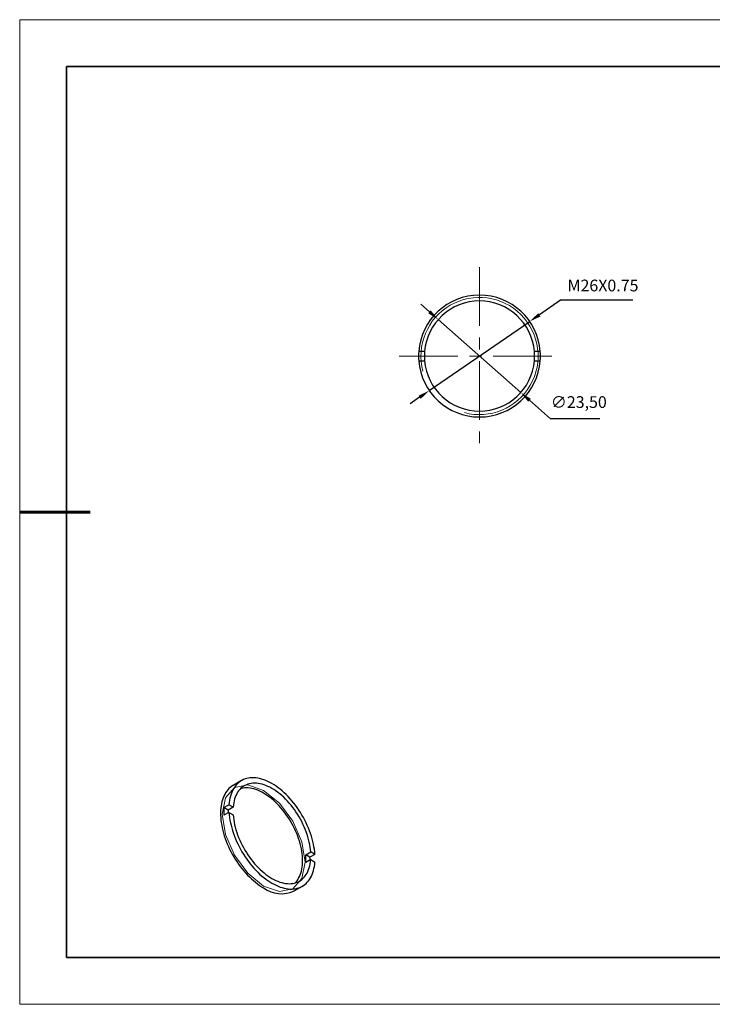
# Model space of a CAD drawing. Units: millimetres. Extents: x 11673 to 11970, y -7557 to -7347.
# Drawn here: x 11673 to 11821, y -7557 to -7347 of the extents above; entities that cross this region are included whole.
import ezdxf

# ---------------------------------------------------------------- set-up
doc = ezdxf.new("R2010")
doc.units = ezdxf.units.MM
doc.header["$LTSCALE"] = 10
doc.header["$PDMODE"] = 34
doc.linetypes.add('CENTER', pattern=[2, 1.25, -0.25, 0.25, -0.25])
for name, color, linetype, lineweight in [('2细线层', 4, 'Continuous', 15), ('3中心线层', 1, 'CENTER', 9), ('7标注层', 4, 'Continuous', 5), ('粗实线层', 7, 'Continuous', 35), ('细实线层', 7, 'Continuous', 18)]:
    doc.layers.add(name, color=color, linetype=linetype, lineweight=lineweight)
doc.layers.add('6文字层', color=3, linetype='Continuous')
doc.styles.get("Standard").update_dxf_attribs({"font": 'simhei.ttf'})
doc.styles.add('TH-GBD2M', font='calibri.ttf', dxfattribs={"width": 0.8, "height": 2.5})
doc.dimstyles.new('ISO-25', dxfattribs={"dimtxt": 2.5, "dimasz": 2.5, "dimexe": 1.25, "dimexo": 0.625, "dimtad": 1, "dimtxsty": 'Standard', "dimcen": 2.5, "dimadec": 0, "dimazin": 0, "dimtfac": 1, "dimtmove": 0, "dimatfit": 3, "dimfxl": 1, "dimarcsym": 0})

# ---------------------------------------------------------------- blocks, each defined once
blk = doc.blocks.new('*X10')
at = {"layer": '粗实线层'}
for p, q in [((-138.5, 95), (-138.5, -95)), ((138.5, 95), (-138.5, 95)), ((-138.5, -95), (138.5, -95))]:
    blk.add_line(p, q, dxfattribs=at)
at = {"layer": '粗实线层', "lineweight": 60}
blk.add_line((-148.5, 0), (-133.5, 0), dxfattribs=at)
at = {"layer": '细实线层'}
for p, q in [((148.5, 105), (-148.5, 105)), ((-148.5, 105), (-148.5, -105)), ((-148.5, -105), (148.5, -105))]:
    blk.add_line(p, q, dxfattribs=at)
blk = doc.blocks.new('*D55')
at = {"layer": '7标注层', "color": 0, "lineweight": -2, "transparency": 16777216}
for p, q in [((11788.27, -7406.35), (11783.74, -7409.47)), ((11803.65, -7406.35), (11788.27, -7406.35)), ((11760.27, -7425.63), (11781.68, -7410.89)), ((11758.21, -7427.05), (11756.15, -7428.47))]:
    blk.add_line(p, q, dxfattribs=at)
at = {"layer": '7标注层', "color": 0, "transparency": 16777216}
for points in [[(11783.5, -7409.12), (11783.98, -7409.81), (11781.68, -7410.89)], [(11757.97, -7426.71), (11758.44, -7427.39), (11760.27, -7425.63)]]:
    blk.add_solid(points, dxfattribs=at)
at = {"layer": 'Defpoints', "color": 0, "transparency": 16777216}
for p in [(11781.68, -7410.89), (11760.27, -7425.63)]:
    blk.add_point(p, dxfattribs=at)
at = {"layer": '7标注层', "color": 0, "transparency": 16777216, "insert": (11797.32, -7403.54), "char_height": 2.5, "attachment_point": 5, "style": 'TH-GBD2M'}
blk.add_mtext('M26X0.75', dxfattribs=at)
blk = doc.blocks.new('*D56')
at = {"layer": '7标注层', "color": 0, "lineweight": -2, "transparency": 16777216}
for p, q in [((11760.3, -7408.82), (11758.43, -7407.16)), ((11762.17, -7410.48), (11779.78, -7426.04)), ((11786.13, -7431.66), (11781.65, -7427.7)), ((11796.66, -7431.66), (11786.13, -7431.66))]:
    blk.add_line(p, q, dxfattribs=at)
at = {"layer": '7标注层', "color": 0, "transparency": 16777216}
for points in [[(11760.57, -7408.51), (11760.02, -7409.13), (11762.17, -7410.48)], [(11781.93, -7427.39), (11781.37, -7428.01), (11779.78, -7426.04)]]:
    blk.add_solid(points, dxfattribs=at)
at = {"layer": 'Defpoints', "color": 0, "transparency": 16777216}
for p in [(11762.17, -7410.48), (11779.78, -7426.04)]:
    blk.add_point(p, dxfattribs=at)
at = {"layer": '7标注层', "color": 0, "transparency": 16777216, "insert": (11792.16, -7428.4), "char_height": 2.5, "attachment_point": 5, "style": 'TH-GBD2M'}
blk.add_mtext('∅23,50', dxfattribs=at)

msp = doc.modelspace()

# ---------------------------------------------------------------- linework, layer by layer
at = {"color": 7, "linetype": 'Continuous', "lineweight": 25}
for p, q in [((11759.26648, -7417.25848), (11758.01236, -7417.25848)), ((11758.01236, -7419.25848), (11759.26648, -7419.25848)), ((11783.93533, -7417.25848), (11782.68122, -7417.25848)), ((11782.68122, -7419.25848), (11783.93533, -7419.25848)), ((11720.19644, -7508.81061), (11718.42867, -7509.83112)), ((11716.4701, -7514.57408), (11717.53076, -7513.96177)), ((11717.35689, -7515.08601), (11716.4701, -7514.57408)), ((11717.53076, -7515.59485), (11716.4701, -7516.20716)), ((11718.41755, -7514.47371), (11717.35689, -7515.08601)), ((11718.41755, -7514.47371), (11717.53076, -7513.96177)), ((11717.53076, -7515.59485), (11718.41755, -7516.10679)), ((11733.91361, -7524.644), (11734.97427, -7524.0317)), ((11735.86106, -7524.54363), (11734.97427, -7524.0317)), ((11734.8004, -7525.15594), (11733.91361, -7524.644)), ((11734.97427, -7525.66478), (11733.91361, -7526.27709)), ((11735.86106, -7524.54363), (11734.8004, -7525.15594)), ((11734.97427, -7525.66478), (11735.86106, -7526.17671)), ((11731.42762, -7532.34839), (11733.19538, -7531.32788))]:
    msp.add_line(p, q, dxfattribs=at)
at = {"color": 7, "linetype": 'Continuous', "lineweight": 25, "flags": 128}
for points in [[(11735.86106, -7524.54363), (11735.81637, -7524.00898), (11735.75049, -7523.46519), (11735.6636, -7522.91351), (11735.55589, -7522.35522), (11735.42761, -7521.79163), (11735.27906, -7521.22404), (11735.11058, -7520.65377), (11734.92257, -7520.08215), (11734.71546, -7519.51049), (11734.48973, -7518.94013), (11734.24591, -7518.37239), (11733.98456, -7517.8086), (11733.70628, -7517.25005), (11733.41174, -7516.69804), (11733.1016, -7516.15386), (11732.77659, -7515.61877), (11732.43747, -7515.09401), (11732.08502, -7514.58081), (11731.72005, -7514.08034), (11731.34342, -7513.59378), (11730.95601, -7513.12225), (11730.5587, -7512.66685), (11730.15242, -7512.22863), (11729.73812, -7511.80862), (11729.31676, -7511.40778), (11728.88932, -7511.02705), (11728.45678, -7510.66731), (11728.02015, -7510.3294), (11727.58045, -7510.0141), (11727.1387, -7509.72215), (11726.69591, -7509.45421), (11726.25313, -7509.21092), (11725.81138, -7508.99284), (11725.37168, -7508.80047), (11724.93505, -7508.63426), (11724.50251, -7508.4946), (11724.07506, -7508.38181), (11723.6537, -7508.29615), (11723.2394, -7508.23783), (11722.83313, -7508.20697), (11722.43582, -7508.20365), (11722.0484, -7508.22788), (11721.67177, -7508.27959), (11721.30681, -7508.35868), (11720.95436, -7508.46495), (11720.61523, -7508.59817), (11720.29022, -7508.75801), (11719.98009, -7508.94411), (11719.68554, -7509.15604), (11719.40727, -7509.39331), (11719.14592, -7509.65536), (11718.9021, -7509.94159), (11718.67637, -7510.25132), (11718.46926, -7510.58386), (11718.28125, -7510.93841), (11718.11277, -7511.31416), (11717.96422, -7511.71023), (11717.83594, -7512.12571), (11717.72823, -7512.55963), (11717.64133, -7513.01099), (11717.57546, -7513.47873), (11717.53076, -7513.96177)], [(11734.97427, -7524.0317), (11734.92721, -7523.5161), (11734.85854, -7522.99147), (11734.76846, -7522.45916), (11734.65721, -7521.92059), (11734.52506, -7521.37716), (11734.37237, -7520.83029), (11734.19955, -7520.28143), (11734.00703, -7519.73202), (11733.79534, -7519.18348), (11733.56501, -7518.63728), (11733.31667, -7518.09483), (11733.05096, -7517.55755), (11732.76857, -7517.02687), (11732.47025, -7516.50417), (11732.15678, -7515.99083), (11731.82898, -7515.48818), (11731.48771, -7514.99756), (11731.13388, -7514.52024), (11730.7684, -7514.05748), (11730.39223, -7513.61049), (11730.00637, -7513.18045), (11729.61182, -7512.76848), (11729.20962, -7512.37566), (11728.80082, -7512.00303), (11728.38651, -7511.65157), (11727.96776, -7511.32218), (11727.54567, -7511.01575), (11727.12135, -7510.73307), (11726.69591, -7510.47489), (11726.27048, -7510.24188), (11725.84616, -7510.03465), (11725.42407, -7509.85375), (11725.00532, -7509.69965), (11724.591, -7509.57275), (11724.18221, -7509.4734), (11723.78001, -7509.40184), (11723.38546, -7509.35828), (11722.9996, -7509.34281), (11722.62343, -7509.35549), (11722.25795, -7509.39628), (11721.90411, -7509.46506), (11721.56285, -7509.56167), (11721.23505, -7509.68585), (11720.92158, -7509.83727), (11720.62326, -7510.01554), (11720.34087, -7510.22018), (11720.07516, -7510.45066), (11719.82681, -7510.70638), (11719.59649, -7510.98666), (11719.38479, -7511.29078), (11719.19228, -7511.61792), (11719.01945, -7511.96724), (11718.86677, -7512.33782), (11718.73462, -7512.72867), (11718.62336, -7513.13879), (11718.53328, -7513.56709), (11718.46462, -7514.01246), (11718.41755, -7514.47371)], [(11718.42867, -7509.83112), (11718.38929, -7509.85413), (11718.08705, -7510.05025), (11717.80053, -7510.27176), (11717.53041, -7510.51815), (11717.27731, -7510.78886), (11717.0418, -7511.08326), (11716.82443, -7511.40067), (11716.6257, -7511.74037), (11716.44607, -7512.10158), (11716.28595, -7512.48346), (11716.1457, -7512.88513), (11716.02565, -7513.30567), (11715.92608, -7513.74412), (11715.84721, -7514.19946), (11715.78923, -7514.67065), (11715.75227, -7515.1566), (11715.73642, -7515.6562), (11715.74171, -7516.1683), (11715.76812, -7516.69172), (11715.8156, -7517.22525), (11715.88405, -7517.76767), (11715.97329, -7518.31773), (11716.08313, -7518.87417), (11716.21332, -7519.4357), (11716.36355, -7520.00104), (11716.53347, -7520.56888), (11716.72271, -7521.13792), (11716.93082, -7521.70685), (11717.15732, -7522.27436), (11717.4017, -7522.83915), (11717.66338, -7523.39991), (11717.94178, -7523.95536), (11718.23625, -7524.50422), (11718.5461, -7525.04522), (11718.87064, -7525.57713), (11719.20911, -7526.09871), (11719.56073, -7526.60878), (11719.92469, -7527.10615), (11720.30017, -7527.58968), (11720.68629, -7528.05826), (11721.08217, -7528.51082), (11721.48689, -7528.9463), (11721.89953, -7529.36372), (11722.31913, -7529.7621), (11722.74473, -7530.14054), (11723.17536, -7530.49816), (11723.61002, -7530.83414), (11724.0477, -7531.14771), (11724.48742, -7531.43815), (11724.92815, -7531.70478)], [(11731.6197, -7530.63977), (11731.74746, -7530.50741), (11731.97911, -7530.23526), (11732.19266, -7529.93963), (11732.38756, -7529.62128), (11732.56331, -7529.28103), (11732.71946, -7528.91976), (11732.85562, -7528.53838), (11732.97142, -7528.13789), (11733.06658, -7527.7193), (11733.14084, -7527.28369), (11733.19402, -7526.83219), (11733.22599, -7526.36594), (11733.23665, -7525.88615), (11733.22599, -7525.39405), (11733.19402, -7524.8909), (11733.14084, -7524.37799), (11733.06658, -7523.85664), (11732.97142, -7523.32819), (11732.85562, -7522.79399), (11732.71946, -7522.25542), (11732.56331, -7521.71385), (11732.38756, -7521.17068), (11732.19266, -7520.62731), (11731.97911, -7520.08512), (11731.74746, -7519.54551), (11731.49831, -7519.00987), (11731.23229, -7518.47956), (11730.95009, -7517.95596), (11730.65243, -7517.44039), (11730.34008, -7516.9342), (11730.01383, -7516.43867), (11729.67453, -7515.95509), (11729.32305, -7515.48468), (11728.96028, -7515.02866), (11728.58716, -7514.5882), (11728.20465, -7514.16443), (11727.81373, -7513.75844), (11727.41541, -7513.37127), (11727.01069, -7513.00391), (11726.60064, -7512.6573), (11726.18628, -7512.33235), (11725.7687, -7512.02987), (11725.34897, -7511.75065), (11724.92815, -7511.4954), (11724.50733, -7511.26478), (11724.08759, -7511.05938), (11723.67001, -7510.87973), (11723.25566, -7510.72629), (11722.8456, -7510.59945), (11722.44089, -7510.49954), (11722.04256, -7510.42681), (11721.65164, -7510.38146), (11721.26913, -7510.36359), (11720.89601, -7510.37326), (11720.53325, -7510.41044), (11720.18176, -7510.47503), (11720.00436, -7510.51923)], [(11717.53076, -7515.59485), (11717.57546, -7516.1295), (11717.64133, -7516.6733), (11717.72823, -7517.22498), (11717.83594, -7517.78326), (11717.96422, -7518.34685), (11718.11277, -7518.91444), (11718.28125, -7519.48471), (11718.46926, -7520.05634), (11718.67637, -7520.62799), (11718.9021, -7521.19835), (11719.14592, -7521.76609), (11719.40727, -7522.32989), (11719.68554, -7522.88844), (11719.98009, -7523.44045), (11720.29022, -7523.98463), (11720.61523, -7524.51972), (11720.95436, -7525.04447), (11721.30681, -7525.55768), (11721.67177, -7526.05815), (11722.0484, -7526.54471), (11722.43582, -7527.01624), (11722.83313, -7527.47164), (11723.2394, -7527.90986), (11723.6537, -7528.32987), (11724.07506, -7528.73071), (11724.50251, -7529.11144), (11724.93505, -7529.47117), (11725.37168, -7529.80909), (11725.81138, -7530.12438), (11726.25313, -7530.41634), (11726.69591, -7530.68427), (11727.1387, -7530.92757), (11727.58045, -7531.14565), (11728.02015, -7531.33802), (11728.45678, -7531.50423), (11728.88932, -7531.64389), (11729.31676, -7531.75668), (11729.73812, -7531.84233), (11730.15242, -7531.90066), (11730.5587, -7531.93152), (11730.95601, -7531.93484), (11731.34342, -7531.91061), (11731.72005, -7531.8589), (11732.08502, -7531.77981), (11732.43747, -7531.67353), (11732.77659, -7531.54032), (11733.1016, -7531.38048), (11733.41174, -7531.19437), (11733.70628, -7530.98244), (11733.98456, -7530.74518), (11734.24591, -7530.48313), (11734.48973, -7530.1969), (11734.71546, -7529.88716), (11734.92257, -7529.55463), (11735.11058, -7529.20008), (11735.27906, -7528.82433), (11735.42761, -7528.42825), (11735.55589, -7528.01277), (11735.6636, -7527.57885), (11735.75049, -7527.1275), (11735.81637, -7526.65976), (11735.86106, -7526.17671)], [(11718.41755, -7516.10679), (11718.46462, -7516.62238), (11718.53328, -7517.14702), (11718.62336, -7517.67932), (11718.73462, -7518.2179), (11718.86677, -7518.76133), (11719.01945, -7519.30819), (11719.19228, -7519.85705), (11719.38479, -7520.40647), (11719.59649, -7520.955), (11719.82681, -7521.50121), (11720.07516, -7522.04366), (11720.34087, -7522.58093), (11720.62326, -7523.11161), (11720.92158, -7523.63431), (11721.23505, -7524.14766), (11721.56285, -7524.6503), (11721.90411, -7525.14093), (11722.25795, -7525.61825), (11722.62343, -7526.08101), (11722.9996, -7526.528), (11723.38546, -7526.95804), (11723.78001, -7527.37001), (11724.18221, -7527.76282), (11724.591, -7528.13545), (11725.00532, -7528.48692), (11725.42407, -7528.8163), (11725.84616, -7529.12273), (11726.27048, -7529.40541), (11726.69591, -7529.6636), (11727.12135, -7529.89661), (11727.54567, -7530.10384), (11727.96776, -7530.28474), (11728.38651, -7530.43884), (11728.80082, -7530.56573), (11729.20962, -7530.66509), (11729.61182, -7530.73664), (11730.00637, -7530.78021), (11730.39223, -7530.79567), (11730.7684, -7530.783), (11731.13388, -7530.74221), (11731.48771, -7530.67342), (11731.82898, -7530.57681), (11732.15678, -7530.45264), (11732.47025, -7530.30122), (11732.76857, -7530.12295), (11733.05096, -7529.91831), (11733.31667, -7529.68782), (11733.56501, -7529.43211), (11733.79534, -7529.15182), (11734.00703, -7528.84771), (11734.19955, -7528.52056), (11734.37237, -7528.17125), (11734.52506, -7527.80067), (11734.65721, -7527.40981), (11734.76846, -7526.99969), (11734.85854, -7526.57139), (11734.92721, -7526.12603), (11734.97427, -7525.66478)]]:
    msp.add_lwpolyline(points, dxfattribs=at)
at = {"color": 7, "linetype": 'Continuous', "lineweight": 18, "flags": 128}
msp.add_lwpolyline([(11724.92815, -7510.88708), (11721.54702, -7509.71183), (11718.68065, -7510.26877), (11716.76539, -7512.4731), (11716.09285, -7515.98924), (11716.76539, -7520.28189), (11718.68065, -7524.69753), (11721.54702, -7528.56392), (11724.92815, -7531.29243), (11728.30927, -7532.46768), (11731.17565, -7531.91074), (11733.0909, -7529.70641), (11733.76345, -7526.19026), (11733.0909, -7521.89761), (11731.17565, -7517.48198), (11728.30927, -7513.61559), (11724.92815, -7510.88708)], dxfattribs=at)
at = {"color": 7, "linetype": 'Continuous', "lineweight": 25}
for centre, radius, start, end in [((11770.97385, -7418.25848), 13, 4.4117258, 175.5882742), ((11770.97385, -7418.25848), 11.75, 4.8821423, 175.1178577), ((11770.97385, -7418.25848), 13, 175.5882742, 184.4117258), ((11770.97385, -7418.25848), 13, 184.4117258, 355.5882742), ((11770.97385, -7418.25848), 11.75, 175.1178577, 184.8821423), ((11770.97385, -7418.25848), 11.75, 184.8821423, 355.1178577), ((11770.97385, -7418.25848), 11.75, 355.1178577, 4.8821423), ((11770.97385, -7418.25848), 13, 355.5882742, 4.4117258), ((11728.69163, -7515.39062), 12.24878, 176.1776535, 183.8223465), ((11727.60756, -7515.87093), 10.28067, 175.6212972, 179.1133513), ((11722.8746, -7525.46055), 11.06917, 355.7696128, 4.2303872), ((11721.65876, -7526.00537), 13.16906, 1.1079064, 3.6982711), ((11728.72932, -7526.45783), 6.47916, 234.0784033, 294.6111383)]:
    msp.add_arc(centre, radius, start, end, dxfattribs=at)
at = {"layer": '2细线层', "linetype": 'Continuous', "lineweight": 18}
msp.add_arc((11770.97385, -7418.25848), 12.495, 255, 195, dxfattribs=at)
at = {"layer": '3中心线层'}
for p, q in [((11770.97385, -7399.33194), (11770.97385, -7438.40698)), ((11753.87219, -7418.25848), (11787.95892, -7418.25848))]:
    msp.add_line(p, q, dxfattribs=at)
at = {"layer": '6文字层', "color": 0}
msp.add_line((11819.88701, -7546.52186), (11699.88701, -7546.52186), dxfattribs=at)
at = {"layer": '粗实线层'}
msp.add_line((11819.88701, -7546.52186), (11959.88701, -7546.52186), dxfattribs=at)

# ---------------------------------------------------------------- block references
msp.add_blockref('*X10', (11821.38701, -7451.52186), dxfattribs=at)

# ---------------------------------------------------------------- dimensions: what is measured, and where the dimension line sits
at = {"layer": '7标注层'}
dim = msp.add_diameter_dim_2p(p1=(11760.26661, -7425.63107), p2=(11781.68109, -7410.8859), text='M26X0.75', dimstyle='ISO-25', override={"dimtxt": 3.5, "dimexe": 2, "dimexo": 0, "dimgap": 1.524, "dimtih": 1, "dimtoh": 1, "dimzin": 0, "dimtxsty": 'TH-GBD2M', "dimadec": 2, "dimtm": 0.1, "dimtzin": 0}, dxfattribs=at)
dim.commit()
dim.dimension.update_dxf_attribs({"geometry": '*D55', "text_midpoint": (11797.32031, -7406.34892), "dimtype": 163})
dim = msp.add_diameter_dim_2p(p1=(11762.17117, -7410.47546), p2=(11779.77652, -7426.04151), dimstyle='ISO-25', override={"dimtxt": 3.5, "dimexe": 2, "dimexo": 0, "dimgap": 1.524, "dimtih": 1, "dimtoh": 1, "dimzin": 0, "dimtxsty": 'TH-GBD2M', "dimadec": 2, "dimtm": 0.1, "dimtzin": 0}, dxfattribs=at)
dim.commit()
dim.dimension.update_dxf_attribs({"geometry": '*D56', "text_midpoint": (11792.15842, -7428.39528)})

doc.saveas('drawing.dxf')
